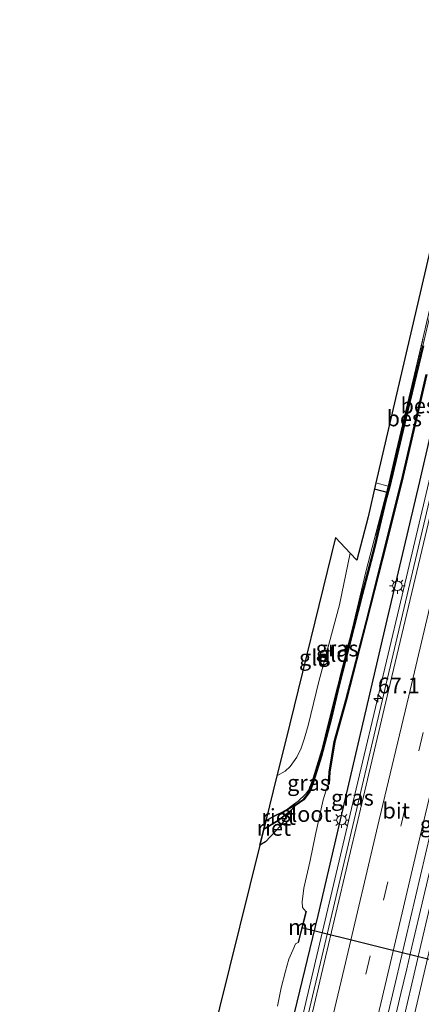
# Model space of a CAD drawing. Units: metres. Extents: x 109349 to 110005, y 506247 to 512500.
# Drawn here: x 109790 to 109854, y 511238 to 511393 of the extents above; entities that cross this region are included whole.
import ezdxf
from ezdxf.enums import TextEntityAlignment as Align

# ---------------------------------------------------------------- set-up
doc = ezdxf.new("R2010")
doc.units = ezdxf.units.M
doc.linetypes.add('IE-TERREINAFSCHEIDING', pattern=[10, 8, -2])
doc.linetypes.add('VW-3-9_STREEP', pattern=[12, 3, -9])
doc.layers.get('0').update_dxf_attribs({"lineweight": 25})
for name, color, linetype, lineweight in [('B-ME-AM-KILOMETR-S-B1', 7, 'Continuous', 18), ('B-ME-BV-GELEIDECONSTRUCTIE-GELEIDERAIL-L-B1', 213, 'BV-GELEIDERAIL', 18), ('B-ME-GW-INSTEEKWATERGANG-L-B1', 10, 'Continuous', 25), ('B-ME-GW-TEENLIJN-L-B1', 93, 'Continuous', 18), ('B-ME-IE-GRASLAND-GV-B6', 93, 'Continuous', 18), ('B-ME-IE-GRONDWERKLIJN-GROND_INGERICHT-GV-B6', 253, 'Continuous', 18), ('B-ME-IE-MEUBILAIR_WEGMEUBILAIR-LICHTMAST-S-B1', 8, 'Continuous', 18), ('B-ME-IE-RIET-GV-B6', 10, 'Continuous', 25), ('B-ME-IE-TERREINAFSCHEIDING-RASTERHEKWERK-L-B1', 8, 'IE-TERREINAFSCHEIDING', 18), ('B-ME-KG-KADASTRAAL-OPNAMEDTMGRENS-L-B1', 10, 'Continuous', 25), ('B-ME-KW-DUIKER-L-B1', 10, 'Continuous', 25), ('B-ME-MW-MUUR-GV-B6', 8, 'IE-TERREINAFSCHEIDING-KUNSTMATIG', 18), ('B-ME-OB-BESCHOEIING-GV-B6', 10, 'Continuous', 25), ('B-ME-OG-WATER-GV-B6', 153, 'Continuous', 18), ('B-ME-VH-VERH_SOORT-BITUMEN-GV-B6', 8, 'IE-TERREINAFSCHEIDING-NATUURLIJK-HOUTWAL', 18), ('B-ME-VW-MARKERING-39STREEP-015-L-B1', 255, 'VW-3-9_STREEP', 18), ('B-ME-VW-MARKERING-STREEP-015-L-B1', 7, 'Continuous', 18)]:
    doc.layers.add(name, color=color, linetype=linetype, lineweight=lineweight)
doc.styles.add('NLCS-ISO', font='NLCS-ISO.TTF')
doc.linetypes.add('BV-GELEIDERAIL', pattern='A,10,-3,[108,NLCS.SHX,S=1,R=0,X=0,Y=0],-3', length=16)
doc.linetypes.add('IE-TERREINAFSCHEIDING-KUNSTMATIG', pattern='A,4,[82,NLCS.SHX,S=0.75,R=90,X=0,Y=0],4,-2', length=10)
doc.linetypes.add('IE-TERREINAFSCHEIDING-NATUURLIJK-HOUTWAL', pattern='A,7,-1.5,[67,NLCS.SHX,S=0.75,R=45,X=0,Y=0],-1.5,7,-1.5,[70,NLCS.SHX,S=0.75,R=0,X=0,Y=0],-1.5', length=20)

# ---------------------------------------------------------------- blocks, each defined once
blk = doc.blocks.new('hecto')
for p, q in [((0, 0.625), (-0.625, 0)), ((0, -0.625), (0, 0.625)), ((-0.625, 0), (0.625, 0)), ((0.625, 0), (0, -0.625))]:
    blk.add_line(p, q)
blk = doc.blocks.new('lantaarnpaal')
for p, q in [((-0.75, 0), (-1.25, 0)), ((-0.88, 0.88), (-0.53, 0.53)), ((0, 0.75), (0, 1.25)), ((0.53, 0.53), (0.88, 0.88)), ((0.75, 0), (1.25, 0)), ((-0.53, -0.53), (-0.88, -0.88)), ((0, -0.75), (0, -1.25)), ((0.53, -0.53), (0.88, -0.88))]:
    blk.add_line(p, q)
blk.add_circle((0, 0), 0.75)

msp = doc.modelspace()

# ---------------------------------------------------------------- linework, layer by layer
at = {"layer": 'B-ME-BV-GELEIDECONSTRUCTIE-GELEIDERAIL-L-B1'}
msp.add_line((109851.4523, 511243.1026, 1.2954), (109850.5382, 511239.2407, 1.2948), dxfattribs=at)
for points in [[(109820.3989, 511173.623, 1.0499), (109821.09, 511176.549, 1.05), (109825.679, 511196.013, 1.052), (109831.609, 511221.187, 1.055), (109837.266, 511245.233, 1.023), (109842.737, 511268.395, 1.022), (109848.25, 511291.691, 1.024), (109850.711, 511302.101, 1.004), (109856.309, 511325.719, 1.01), (109861.852, 511348.906, 1.011), (109867.416, 511372.359, 1.024), (109871.7394, 511390.6325, 1.0318)], [(109885.3002, 511386.8105, 1.3206), (109884.303, 511382.611, 1.321), (109878.844, 511359.335, 1.284), (109878.199, 511356.874, 1.299), (109873.177, 511335.1, 1.264), (109868.149, 511313.763, 1.293), (109862.99, 511292.035, 1.286), (109857.791, 511269.941, 1.298), (109852.275, 511246.578, 1.296), (109851.4523, 511243.1026, 1.2954)], [(109850.5382, 511239.2407, 1.2948), (109846.761, 511223.284, 1.292), (109841.418, 511200.463, 1.279), (109835.995, 511177.651, 1.329), (109830.781, 511155.567, 1.288), (109830.4745, 511154.2677, 1.2931)]]:
    msp.add_polyline3d(points, dxfattribs=at)
at = {"layer": 'B-ME-GW-INSTEEKWATERGANG-L-B1'}
for points in [[(109826.598, 511204.12, 0.097), (109827.955, 511211.829, 0.187), (109828.412, 511214.217, 0.19), (109833.721, 511236.117, 0.132), (109837.462, 511251.553, 0.091), (109842.868, 511274.727, 0.128), (109848.374, 511298.189, 0.129), (109853.539, 511320.06, 0.117), (109858.888, 511343.235, 0.135), (109864.589, 511367.166, 0.182), (109869.796, 511388.921, 0.208), (109870.3018, 511391.0379, 0.206)], [(109833.775, 511268.926, -1.138), (109832.237, 511268.074, -1.093), (109830.325, 511267.099, -1.099), (109829.189, 511266.452, -1.156)]]:
    msp.add_polyline3d(points, dxfattribs=at)
at = {"layer": 'B-ME-GW-TEENLIJN-L-B1'}
msp.add_polyline3d([(109842.518, 511308.728, -0.829), (109840.82, 511300.588, -0.985), (109837.574, 511288.449, -0.94), (109835.857, 511281.524, -0.985), (109835.256, 511279.362, -1.054), (109834.776, 511277.917, -1.015), (109834.098, 511276.52, -1.018), (109833.062, 511275.073, -0.991), (109832.271, 511274.331, -0.958), (109830.953, 511273.59, -0.913)], dxfattribs=at)
at = {"layer": 'B-ME-IE-GRASLAND-GV-B6'}
for points in [[(109833.721, 511236.117, 0.132), (109837.462, 511251.553, 0.091), (109842.868, 511274.727, 0.128), (109848.374, 511298.189, 0.129), (109853.539, 511320.06, 0.117), (109858.888, 511343.235, 0.135), (109864.589, 511367.166, 0.182), (109869.796, 511388.921, 0.208), (109870.3018, 511391.0379, 0.206), (109872.4441, 511390.4338, 0.2894), (109870.0637, 511380.4037, 0.2946), (109864.4884, 511357.126, 0.2961), (109858.9751, 511333.8279, 0.2872), (109853.4595, 511310.4171, 0.3009), (109847.984, 511287.1849, 0.293), (109843.3587, 511267.5426, 0.2967), (109837.8344, 511244.0955, 0.2927), (109832.3453, 511221.062, 0.2801)], [(109848.663, 511319.231, -1.222), (109848.534, 511319.275, -1.054), (109849.796, 511324.785, -1.081), (109852.064, 511334.317, -1.078), (109856.237, 511352.205, -1.096), (109859.582, 511366.262, -1.087), (109861.722, 511375.708, -1.09), (109864.412, 511387.019, -1.12), (109865.668, 511392.344, -1.126), (109865.915, 511392.274, -1.153), (109864.003, 511384.21, -1.186), (109861.615, 511373.983, -1.216), (109859.628, 511365.603, -1.243), (109856.751, 511353.28, -1.186), (109853.983, 511341.458, -1.249), (109851.468, 511331.014, -1.231), (109848.663, 511319.231, -1.222)], [(109844.2165, 511217.9246, 0.5569), (109849.651, 511240.9854, 0.5684), (109855.2207, 511264.5755, 0.5735), (109859.8647, 511284.2154, 0.5788), (109865.4751, 511307.6883, 0.5847), (109870.8851, 511330.6771, 0.5514), (109876.5235, 511354.4732, 0.547), (109877.3396, 511357.8197, 0.518), (109883.334, 511382.711, 0.535), (109884.3677, 511387.0733, 0.5374), (109886.6986, 511386.4163, 0.539), (109882.554, 511368.982, 0.53), (109879.81, 511357.149, 0.518), (109877.036, 511345.786, 0.47), (109871.462, 511321.916, 0.476), (109865.572, 511297.273, 0.468), (109859.738, 511272.599, 0.467), (109854.048, 511248.411, 0.43), (109848.36, 511223.985, 0.435)], [(109858.888, 511343.235, 0.135), (109853.539, 511320.06, 0.117), (109848.374, 511298.189, 0.129), (109842.868, 511274.727, 0.128), (109837.462, 511251.553, 0.091), (109833.721, 511236.117, 0.132)], [(109831.052, 511237.217, -1.483), (109831.625, 511240.132, -1.483), (109832.283, 511242.758, -1.483), (109832.832, 511244.658, -1.483), (109833.448, 511246.07, -1.483), (109833.897, 511247.044, -1.483), (109834.276, 511247.29, -1.486), (109834.373, 511247.265, -0.781), (109835.619, 511252.14, -0.736), (109835.522, 511252.165, -1.486), (109834.979, 511252.795, -1.483), (109834.924, 511253.662, -1.483), (109835.21, 511255.857, -1.483), (109836.197, 511260.205, -1.483), (109837.053, 511264.34, -1.483), (109838.262, 511269.788, -1.483), (109838.681, 511271.175, -1.483), (109839.102, 511272.258, -1.486), (109839.199, 511272.254, -1.219), (109839.291, 511274.133, -1.246), (109840.083, 511278.966, -1.219), (109841.91, 511285.549, -1.213), (109845.116, 511297.862, -1.183), (109847.613, 511307.768, -1.207), (109849.661, 511315.912, -1.189), (109850.89, 511320.824, -1.186), (109854.605, 511336.918, -1.18)], [(109848.663, 511319.231, -1.222), (109848.1, 511317.168, -1.222), (109846.289, 511309.629, -1.216), (109844.36, 511302.24, -1.18), (109842.313, 511294.185, -1.177), (109840.684, 511287.8, -1.192), (109839.446, 511282.669, -1.189), (109837.904, 511276.65, -1.168), (109836.621, 511272.586, -1.156), (109836.324, 511271.738, -1.156), (109836.045, 511271.078, -1.153), (109835.657, 511270.539, -1.147), (109835.137, 511269.875, -1.144), (109833.775, 511268.926, -1.138), (109832.237, 511268.074, -1.093), (109833.588, 511269.065, -1.093), (109834.29, 511269.572, -1.102), (109835.484, 511270.668, -1.081), (109835.979, 511271.364, -1.099), (109836.694, 511273.263, -1.096), (109838.043, 511277.748, -1.096), (109840.493, 511287.63, -1.087), (109842.843, 511296.665, -1.12), (109845.058, 511305.97, -1.069), (109848.534, 511319.275, -1.054), (109848.663, 511319.231, -1.222)]]:
    msp.add_polyline3d(points, dxfattribs=at)
at = {"layer": 'B-ME-IE-GRONDWERKLIJN-GROND_INGERICHT-GV-B6'}
for points in [[(109846.584, 511319.806, -0.817), (109853.731, 511350.529, -0.829), (109863.561, 511392.937, -0.85), (109865.668, 511392.344, -1.126), (109864.412, 511387.019, -1.12), (109861.722, 511375.708, -1.09), (109859.582, 511366.262, -1.087), (109856.237, 511352.205, -1.096), (109852.064, 511334.317, -1.078), (109849.796, 511324.785, -1.081), (109848.534, 511319.275, -1.054), (109846.584, 511319.806, -0.817)], [(109846.584, 511319.806, -0.817), (109848.534, 511319.275, -1.054), (109845.058, 511305.97, -1.069), (109842.843, 511296.665, -1.12), (109840.493, 511287.63, -1.087), (109838.043, 511277.748, -1.096), (109836.694, 511273.263, -1.096), (109835.979, 511271.364, -1.099), (109835.484, 511270.668, -1.081), (109834.29, 511269.572, -1.102), (109833.588, 511269.065, -1.093), (109832.237, 511268.074, -1.093), (109830.325, 511267.099, -1.099), (109829.189, 511266.452, -1.156), (109830.953, 511273.59, -0.913), (109832.271, 511274.331, -0.958), (109833.062, 511275.073, -0.991), (109834.098, 511276.52, -1.018), (109834.776, 511277.917, -1.015), (109835.256, 511279.362, -1.054), (109835.857, 511281.524, -0.985), (109837.574, 511288.449, -0.94), (109840.82, 511300.588, -0.985), (109842.518, 511308.728, -0.829), (109843.565, 511307.609, -0.874), (109845.344, 511314.475, -0.805), (109846.584, 511319.806, -0.817)], [(109842.518, 511308.728, -0.829), (109840.82, 511300.588, -0.985), (109837.574, 511288.449, -0.94), (109835.857, 511281.524, -0.985), (109835.256, 511279.362, -1.054), (109834.776, 511277.917, -1.015), (109834.098, 511276.52, -1.018), (109833.062, 511275.073, -0.991), (109832.271, 511274.331, -0.958), (109830.953, 511273.59, -0.913), (109832.346, 511279.225, 0.859), (109840.206, 511311.199, 1.165), (109842.518, 511308.728, -0.829)]]:
    msp.add_polyline3d(points, dxfattribs=at)
at = {"layer": 'B-ME-IE-RIET-GV-B6'}
for points in [[(109829.189, 511266.452, -1.156), (109830.325, 511267.099, -1.099), (109832.237, 511268.074, -1.093), (109833.775, 511268.926, -1.138), (109833.832, 511268.844, -1.486), (109832.991, 511267.96, -1.483), (109831.152, 511266.519, -1.483), (109828.863, 511265.133, -1.483), (109829.189, 511266.452, -1.156)], [(109828.863, 511265.133, -1.483), (109831.152, 511266.519, -1.483), (109832.991, 511267.96, -1.483), (109831.509, 511265.673, -1.48), (109829.118, 511263.148, -1.48), (109828.247, 511262.641, -1.48), (109828.863, 511265.133, -1.483)]]:
    msp.add_polyline3d(points, dxfattribs=at)
at = {"layer": 'B-ME-IE-TERREINAFSCHEIDING-RASTERHEKWERK-L-B1'}
for points in [[(109865.668, 511392.344, -1.126), (109864.412, 511387.019, -1.12), (109861.722, 511375.708, -1.09), (109859.582, 511366.262, -1.087), (109856.237, 511352.205, -1.096), (109852.064, 511334.317, -1.078), (109849.796, 511324.785, -1.081), (109848.534, 511319.275, -1.054), (109845.058, 511305.97, -1.069), (109842.843, 511296.665, -1.12), (109840.493, 511287.63, -1.087), (109838.043, 511277.748, -1.096), (109836.694, 511273.263, -1.096), (109835.979, 511271.364, -1.099), (109835.484, 511270.668, -1.081), (109834.29, 511269.572, -1.102), (109833.588, 511269.065, -1.093), (109832.237, 511268.074, -1.093)], [(109848.663, 511319.231, -1.222), (109848.534, 511319.275, -1.054), (109846.584, 511319.806, -0.817)]]:
    msp.add_polyline3d(points, dxfattribs=at)
at = {"layer": 'B-ME-KG-KADASTRAAL-OPNAMEDTMGRENS-L-B1'}
msp.add_polyline3d([(109863.561, 511392.937, -0.85), (109853.731, 511350.529, -0.829), (109846.584, 511319.806, -0.817), (109845.344, 511314.475, -0.805), (109843.565, 511307.609, -0.874), (109842.518, 511308.728, -0.829), (109840.206, 511311.199, 1.165), (109832.346, 511279.225, 0.859), (109830.953, 511273.59, -0.913), (109829.189, 511266.452, -1.156), (109828.863, 511265.133, -1.483), (109828.247, 511262.641, -1.48), (109821.902, 511236.968, -1.48), (109821.296, 511234.517, -1.483), (109821.019, 511233.397, -0.958), (109820.595, 511231.68, -0.994), (109824.05, 511231.375, -1.075), (109816.719, 511200.713, -1.204), (109812.535, 511183.383, -1.186), (109809.861, 511170.569, -1.165), (109807.816, 511166.085, -1.141), (109802.394, 511164.663, -1.108), (109796.102, 511165.948, -1.09), (109790.327, 511156.946, -1.127)], dxfattribs=at)
at = {"layer": 'B-ME-KW-DUIKER-L-B1'}
for p, q in [((109848.559, 511318.255, -1.237), (109846.352, 511318.809, -1.237)), ((109834.869, 511249.647, -1.483), (109878.153, 511238.877, -1.483))]:
    msp.add_line(p, q, dxfattribs=at)
at = {"layer": 'B-ME-MW-MUUR-GV-B6'}
msp.add_polyline3d([(109834.373, 511247.265, -0.781), (109834.276, 511247.29, -1.486), (109835.522, 511252.165, -1.486), (109835.619, 511252.14, -0.736), (109834.373, 511247.265, -0.781)], dxfattribs=at)
at = {"layer": 'B-ME-OB-BESCHOEIING-GV-B6'}
for points in [[(109854.08, 511341.435, -1.486), (109851.565, 511330.991, -1.486), (109848.76, 511319.206, -1.486), (109848.197, 511317.143, -1.486), (109846.386, 511309.605, -1.486), (109844.457, 511302.215, -1.486), (109842.41, 511294.16, -1.486), (109840.781, 511287.776, -1.486), (109839.543, 511282.645, -1.486), (109838, 511276.623, -1.486), (109836.716, 511272.554, -1.486), (109836.417, 511271.702, -1.486), (109836.133, 511271.029, -1.486), (109835.737, 511270.479, -1.486), (109835.206, 511269.802, -1.486), (109833.832, 511268.844, -1.486), (109833.775, 511268.926, -1.138), (109835.137, 511269.875, -1.144), (109835.657, 511270.539, -1.147), (109836.045, 511271.078, -1.153), (109836.324, 511271.738, -1.156), (109836.621, 511272.586, -1.156), (109837.904, 511276.65, -1.168), (109839.446, 511282.669, -1.189), (109840.684, 511287.8, -1.192), (109842.313, 511294.185, -1.177), (109844.36, 511302.24, -1.18), (109846.289, 511309.629, -1.216), (109848.1, 511317.168, -1.222), (109848.663, 511319.231, -1.222)], [(109848.663, 511319.231, -1.222), (109851.468, 511331.014, -1.231), (109853.983, 511341.458, -1.249)], [(109854.605, 511336.918, -1.18), (109850.89, 511320.824, -1.186), (109849.661, 511315.912, -1.189), (109847.613, 511307.768, -1.207), (109845.116, 511297.862, -1.183), (109841.91, 511285.549, -1.213), (109840.083, 511278.966, -1.219), (109839.291, 511274.133, -1.246), (109839.199, 511272.254, -1.219), (109839.102, 511272.258, -1.486), (109839.195, 511274.143, -1.486), (109839.989, 511278.987, -1.486), (109841.817, 511285.574, -1.486), (109845.022, 511297.886, -1.486), (109847.519, 511307.792, -1.486), (109849.567, 511315.936, -1.486), (109850.796, 511320.847, -1.486), (109854.511, 511336.94, -1.486)]]:
    msp.add_polyline3d(points, dxfattribs=at)
at = {"layer": 'B-ME-OG-WATER-GV-B6'}
for points in [[(109821.902, 511236.968, -1.48), (109828.247, 511262.641, -1.48), (109829.118, 511263.148, -1.48), (109831.509, 511265.673, -1.48), (109832.991, 511267.96, -1.483), (109833.832, 511268.844, -1.486), (109835.206, 511269.802, -1.486), (109835.737, 511270.479, -1.486), (109836.133, 511271.029, -1.486), (109836.417, 511271.702, -1.486), (109836.716, 511272.554, -1.486), (109838, 511276.623, -1.486), (109839.543, 511282.645, -1.486), (109840.781, 511287.776, -1.486), (109842.41, 511294.16, -1.486), (109844.457, 511302.215, -1.486), (109846.386, 511309.605, -1.486), (109848.197, 511317.143, -1.486), (109848.76, 511319.206, -1.486), (109851.565, 511330.991, -1.486), (109854.08, 511341.435, -1.486)], [(109854.511, 511336.94, -1.486), (109850.796, 511320.847, -1.486), (109849.567, 511315.936, -1.486), (109847.519, 511307.792, -1.486), (109845.022, 511297.886, -1.486), (109841.817, 511285.574, -1.486), (109839.989, 511278.987, -1.486), (109839.195, 511274.143, -1.486), (109839.102, 511272.258, -1.486), (109838.681, 511271.175, -1.483), (109838.262, 511269.788, -1.483), (109837.053, 511264.34, -1.483), (109836.197, 511260.205, -1.483), (109835.21, 511255.857, -1.483), (109834.924, 511253.662, -1.483), (109834.979, 511252.795, -1.483), (109835.522, 511252.165, -1.486), (109834.276, 511247.29, -1.486), (109833.897, 511247.044, -1.483), (109833.448, 511246.07, -1.483), (109832.832, 511244.658, -1.483), (109832.283, 511242.758, -1.483), (109831.625, 511240.132, -1.483), (109831.052, 511237.217, -1.483)]]:
    msp.add_polyline3d(points, dxfattribs=at)
at = {"layer": 'B-ME-VH-VERH_SOORT-BITUMEN-GV-B6'}
for points in [[(109832.3453, 511221.062, 0.2801), (109837.8344, 511244.0955, 0.2927), (109843.3587, 511267.5426, 0.2967), (109847.984, 511287.1849, 0.293), (109853.4595, 511310.4171, 0.3009), (109858.9751, 511333.8279, 0.2872), (109864.4884, 511357.126, 0.2961), (109870.0637, 511380.4037, 0.2946), (109872.4441, 511390.4338, 0.2894), (109873.0781, 511390.255, 0.3738), (109876.2421, 511389.363, 0.4156), (109879.6535, 511388.4013, 0.5135), (109882.8583, 511387.4987, 0.5882), (109884.3677, 511387.0733, 0.5374), (109883.334, 511382.711, 0.535), (109877.3396, 511357.8197, 0.518), (109876.5235, 511354.4732, 0.547), (109870.8851, 511330.6771, 0.5514), (109865.4751, 511307.6883, 0.5847), (109859.8647, 511284.2154, 0.5788), (109855.2207, 511264.5755, 0.5735), (109849.651, 511240.9854, 0.5684), (109844.2165, 511217.9246, 0.5569)], [(109848.36, 511223.985, 0.435), (109854.048, 511248.411, 0.43), (109859.738, 511272.599, 0.467), (109865.572, 511297.273, 0.468), (109871.462, 511321.916, 0.476), (109877.036, 511345.786, 0.47), (109879.81, 511357.149, 0.518), (109882.554, 511368.982, 0.53), (109886.6986, 511386.4163, 0.539), (109888.1209, 511386.0152, 0.5035), (109891.3081, 511385.1168, 0.4209), (109894.7329, 511384.1513, 0.3614), (109897.885, 511383.263, 0.2872), (109898.3176, 511383.1411, 0.2663), (109894.372, 511366.498, 0.311), (109888.87, 511343.161, 0.272), (109883.162, 511319.14, 0.3), (109877.392, 511294.655, 0.269), (109871.555, 511270.023, 0.259), (109865.814, 511245.553, 0.24), (109860.116, 511221.345, 0.242)]]:
    msp.add_polyline3d(points, dxfattribs=at)
at = {"layer": 'B-ME-VW-MARKERING-39STREEP-015-L-B1'}
msp.add_polyline3d([(109822.4405, 511147.0058, 0.5413), (109822.8611, 511148.8079, 0.5441), (109828.5346, 511172.6359, 0.5164), (109833.8408, 511195.1811, 0.4983), (109839.5858, 511219.2402, 0.5056), (109844.9852, 511242.2661, 0.5424), (109850.5687, 511265.8256, 0.5405), (109855.1949, 511285.3611, 0.5483), (109860.7731, 511308.7803, 0.5341), (109866.2214, 511331.8945, 0.512), (109871.854, 511355.564, 0.5104), (109877.3253, 511378.4887, 0.521), (109879.6535, 511388.4013, 0.5135)], dxfattribs=at)
at = {"layer": 'B-ME-VW-MARKERING-STREEP-015-L-B1'}
for points in [[(109815.9011, 511149.0299, 0.3836), (109816.2565, 511150.5464, 0.3853), (109821.9308, 511174.3375, 0.3787), (109827.2933, 511196.8192, 0.3613), (109832.9366, 511220.88, 0.3675), (109838.4026, 511244.0351, 0.3869), (109843.9156, 511267.4044, 0.3776), (109848.5826, 511287.0697, 0.3757), (109854.1042, 511310.255, 0.3736), (109859.6599, 511333.723, 0.367), (109865.1896, 511356.9464, 0.3674), (109870.7007, 511380.1694, 0.3842), (109873.0781, 511390.255, 0.3738)], [(109819.0308, 511148.0613, 0.462), (109819.4079, 511149.6711, 0.4643), (109825.0788, 511173.5368, 0.4404), (109830.3921, 511195.9311, 0.4259), (109836.1059, 511220.0909, 0.4261), (109841.5562, 511243.1865, 0.4607), (109847.108, 511266.6179, 0.4568), (109851.7546, 511286.2209, 0.4543), (109857.2973, 511309.6006, 0.4478), (109862.8078, 511332.8341, 0.4189), (109868.3979, 511356.2465, 0.4144), (109873.8774, 511379.355, 0.4067), (109876.2421, 511389.363, 0.4156)], [(109825.6494, 511146.0125, 0.5994), (109826.1063, 511147.9453, 0.6039), (109831.7679, 511171.7614, 0.5951), (109837.0648, 511194.2444, 0.5752), (109842.765, 511218.264, 0.5852), (109848.243, 511241.4269, 0.6196), (109853.8003, 511264.9661, 0.604), (109858.4419, 511284.523, 0.6127), (109864.0394, 511308.1335, 0.6065), (109869.4764, 511330.9776, 0.5575), (109875.1245, 511354.7775, 0.5823), (109880.5442, 511377.6757, 0.5884), (109882.8583, 511387.4987, 0.5882)], [(109830.9888, 511144.3595, 0.4864), (109838.468, 511175.756, 0.465), (109843.974, 511199.096, 0.461), (109849.766, 511223.517, 0.478), (109855.48, 511247.909, 0.461), (109861.248, 511272.151, 0.474), (109867.088, 511296.929, 0.478), (109872.897, 511321.502, 0.511), (109878.525, 511345.323, 0.51), (109884.016, 511368.58, 0.517), (109888.1209, 511386.0152, 0.5035)]]:
    msp.add_polyline3d(points, dxfattribs=at)

# ---------------------------------------------------------------- block references
at = {"layer": 'B-ME-AM-KILOMETR-S-B1', "rotation": 90}
msp.add_blockref('hecto', (109846.884, 511285.803, -0.056), dxfattribs=at)
at = {"layer": 'B-ME-IE-MEUBILAIR_WEGMEUBILAIR-LICHTMAST-S-B1', "rotation": 90}
for p in [(109849.972, 511303.574, 0.18), (109841.127, 511266.592, 0.005)]:
    msp.add_blockref('lantaarnpaal', p, dxfattribs=at)

# ---------------------------------------------------------------- texts
at = {"layer": 'B-ME-AM-KILOMETR-S-B1', "ltscale": 0.2, "style": 'NLCS-ISO'}
msp.add_text('67.1', height=2.5, dxfattribs=at).set_placement((109846.884, 511285.803, -0.056), align=Align.BOTTOM_LEFT)
at = {"layer": 'B-ME-IE-GRASLAND-GV-B6', "ltscale": 0.2, "style": 'NLCS-ISO'}
for p in [(109840.45, 511293.6745), (109835.9423, 511272.4657), (109842.8634, 511270.1225), (109856.9036, 511265.9378)]:
    msp.add_text('gras', height=2.5, dxfattribs=at).set_placement(p, align=Align.MIDDLE_CENTER)
at = {"layer": 'B-ME-IE-GRONDWERKLIJN-GROND_INGERICHT-GV-B6', "ltscale": 0.2, "style": 'NLCS-ISO'}
for p in [(109836.9385, 511292.2355), (109839.9304, 511292.8279)]:
    msp.add_text('gld', height=2.5, dxfattribs=at).set_placement(p, align=Align.MIDDLE_CENTER)
at = {"layer": 'B-ME-IE-RIET-GV-B6', "ltscale": 0.2, "style": 'NLCS-ISO'}
for p in [(109831.2242, 511267.0991), (109830.4763, 511265.3627)]:
    msp.add_text('riet', height=2.5, dxfattribs=at).set_placement(p, align=Align.MIDDLE_CENTER)
at = {"layer": 'B-ME-MW-MUUR-GV-B6', "ltscale": 0.2, "style": 'NLCS-ISO'}
msp.add_text('mr', height=2.5, dxfattribs=at).set_placement((109834.9475, 511249.715), align=Align.MIDDLE_CENTER)
at = {"layer": 'B-ME-OB-BESCHOEIING-GV-B6', "ltscale": 0.2, "style": 'NLCS-ISO'}
for p in [(109853.2598, 511332.0346), (109851.0573, 511330.0028)]:
    msp.add_text('bes', height=2.5, dxfattribs=at).set_placement(p, align=Align.MIDDLE_CENTER)
at = {"layer": 'B-ME-OG-WATER-GV-B6', "ltscale": 0.2, "style": 'NLCS-ISO'}
msp.add_text('sloot', height=2.5, dxfattribs=at).set_placement((109835.5845, 511267.5545), align=Align.MIDDLE_CENTER)
at = {"layer": 'B-ME-VH-VERH_SOORT-BITUMEN-GV-B6', "ltscale": 0.2, "style": 'NLCS-ISO'}
msp.add_text('bit', height=2.5, dxfattribs=at).set_placement((109849.7843, 511268.0888), align=Align.MIDDLE_CENTER)

doc.saveas('drawing.dxf')
